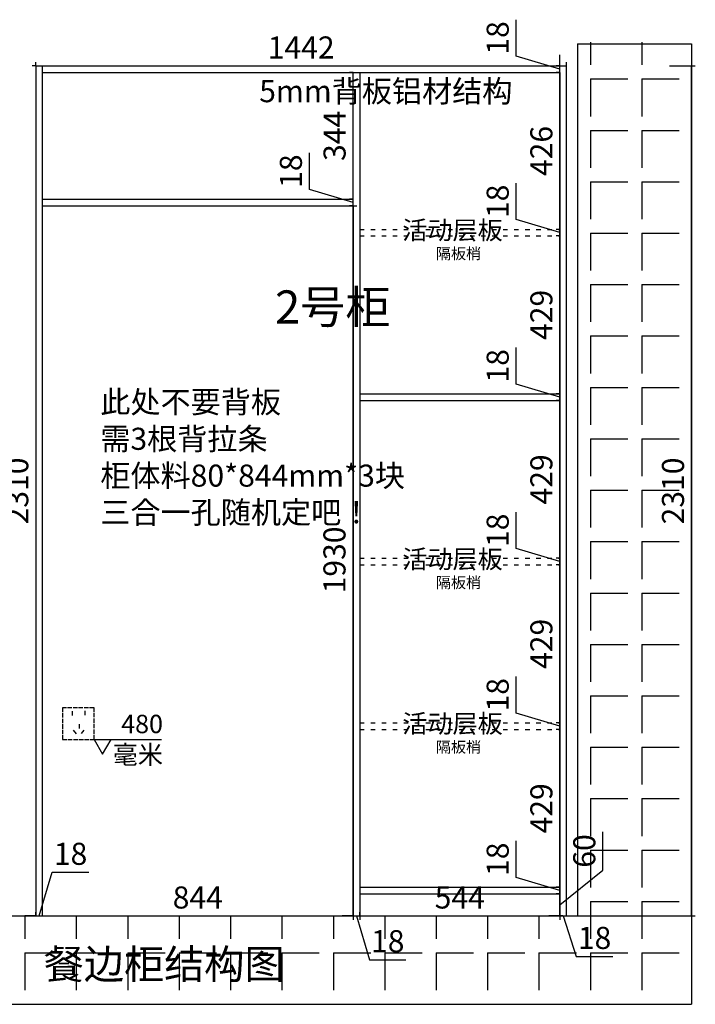
# Model space of a CAD drawing. Units: millimetres. Extents: x 243891 to 253520, y -114530 to -107981.
# Drawn here: x 251084 to 252920, y -114302 to -111626 of the extents above; entities that cross this region are included whole.
import ezdxf

# ---------------------------------------------------------------- set-up
doc = ezdxf.new("R2010")
doc.units = ezdxf.units.MM
doc.header["$PDMODE"] = 35
for name, pattern in [('ACAD_ISO02W100', [15, 12, -3]), ('ACAD_ISO03W100', [30, 12, -18]), ('DASHEDX2', [38.1, 25.4, -12.7])]:
    doc.linetypes.add(name, pattern=pattern)
doc.styles.add('ROMANC', font='simhei.ttf')
doc.styles.add('工程', font='txt', dxfattribs={"width": 0.6, "height": 70})
doc.dimstyles.new('x1aoguan③', dxfattribs={"dimscale": 20, "dimtxt": 3, "dimasz": 1.5, "dimexe": 0.5, "dimexo": 0.5, "dimtad": 1, "dimdec": 0, "dimdsep": 46, "dimtxsty": 'ROMANC', "dimblk": 'NONE', "dimcen": 2.5, "dimclrd": 3, "dimclre": 3, "dimadec": 0, "dimazin": 0, "dimtfac": 1, "dimtdec": 0, "dimtmove": 0, "dimatfit": 3, "dimldrblk": 'DOTSMALL', "dimfxl": 3, "dimfxlon": 1, "dimarcsym": 0})

# ---------------------------------------------------------------- blocks, each defined once
blk = doc.blocks.new('*D3')
at = {"color": 3, "lineweight": -2, "transparency": 16777216}
for p, q in [((252552.2, -111770.1), (252542.2, -111770.1)), ((252552.2, -111770.1), (252552.2, -112196.1)), ((252552.2, -112196.1), (252542.2, -112196.1))]:
    blk.add_line(p, q, dxfattribs=at)
at = {"layer": 'Defpoints', "color": 0, "transparency": 16777216}
for p in [(252552.2, -111770.1), (252552.2, -112196.1), (252552.2, -112196.1)]:
    blk.add_point(p, dxfattribs=at)
at = {"color": 0, "transparency": 16777216, "insert": (252509.7, -111983.1), "char_height": 60, "attachment_point": 5, "rotation": 90, "style": 'ROMANC'}
blk.add_mtext('426', dxfattribs=at)
blk = doc.blocks.new('_DOTSMALL')
at = {"color": 0, "linetype": 'ByBlock', "const_width": 0.5}
blk.add_lwpolyline([(-0.0625, 0, 1), (0.0625, 0, 1)], format="xyb", close=True, dxfattribs=at)
blk = doc.blocks.new('_None')
blk = doc.blocks.new('*D4')
at = {"color": 3, "lineweight": -2, "transparency": 16777216}
for p, q in [((252433.5, -112169.5), (252433.5, -112070.3)), ((252552.2, -112196.1), (252552.2, -112166.1)), ((252552.2, -112205.1), (252433.5, -112169.5)), ((252552.2, -112196.1), (252542.2, -112196.1)), ((252552.2, -112214.1), (252542.2, -112214.1)), ((252552.2, -112196.1), (252552.2, -112214.1)), ((252552.2, -112196.1), (252552.2, -112214.1)), ((252552.2, -112214.1), (252552.2, -112244.1))]:
    blk.add_line(p, q, dxfattribs=at)
at = {"layer": 'Defpoints', "color": 0, "transparency": 16777216}
for p in [(252552.2, -112196.1), (252552.2, -112214.1), (252552.2, -112214.1)]:
    blk.add_point(p, dxfattribs=at)
at = {"color": 0, "transparency": 16777216, "insert": (252391, -112119.9), "char_height": 60, "attachment_point": 5, "rotation": 90, "style": 'ROMANC'}
blk.add_mtext('18', dxfattribs=at)
blk = doc.blocks.new('*D5')
at = {"color": 3, "lineweight": -2, "transparency": 16777216}
for p, q in [((252552.2, -112214.1), (252542.2, -112214.1)), ((252552.2, -112214.1), (252552.2, -112643.1)), ((252552.2, -112643.1), (252542.2, -112643.1))]:
    blk.add_line(p, q, dxfattribs=at)
at = {"layer": 'Defpoints', "color": 0, "transparency": 16777216}
for p in [(252552.2, -112214.1), (252552.2, -112643.1), (252552.2, -112643.1)]:
    blk.add_point(p, dxfattribs=at)
at = {"color": 0, "transparency": 16777216, "insert": (252509.7, -112428.6), "char_height": 60, "attachment_point": 5, "rotation": 90, "style": 'ROMANC'}
blk.add_mtext('429', dxfattribs=at)
blk = doc.blocks.new('*D6')
at = {"color": 3, "lineweight": -2, "transparency": 16777216}
for p, q in [((252433.5, -112616.5), (252433.5, -112517.3)), ((252552.2, -112652.1), (252433.5, -112616.5)), ((252552.2, -112643.1), (252552.2, -112613.1)), ((252552.2, -112643.1), (252542.2, -112643.1)), ((252552.2, -112643.1), (252552.2, -112661.1)), ((252552.2, -112643.1), (252552.2, -112661.1)), ((252552.2, -112661.1), (252542.2, -112661.1)), ((252552.2, -112661.1), (252552.2, -112691.1))]:
    blk.add_line(p, q, dxfattribs=at)
at = {"layer": 'Defpoints', "color": 0, "transparency": 16777216}
for p in [(252552.2, -112643.1), (252552.2, -112661.1), (252552.2, -112661.1)]:
    blk.add_point(p, dxfattribs=at)
at = {"color": 0, "transparency": 16777216, "insert": (252391, -112566.9), "char_height": 60, "attachment_point": 5, "rotation": 90, "style": 'ROMANC'}
blk.add_mtext('18', dxfattribs=at)
blk = doc.blocks.new('*D7')
at = {"color": 3, "lineweight": -2, "transparency": 16777216}
for p, q in [((252552.2, -112661.1), (252542.2, -112661.1)), ((252552.2, -112661.1), (252552.2, -113090.1)), ((252552.2, -113090.1), (252542.2, -113090.1))]:
    blk.add_line(p, q, dxfattribs=at)
at = {"layer": 'Defpoints', "color": 0, "transparency": 16777216}
for p in [(252552.2, -112661.1), (252552.2, -113090.1), (252552.2, -113090.1)]:
    blk.add_point(p, dxfattribs=at)
at = {"color": 0, "transparency": 16777216, "insert": (252509.7, -112875.6), "char_height": 60, "attachment_point": 5, "rotation": 90, "style": 'ROMANC'}
blk.add_mtext('429', dxfattribs=at)
blk = doc.blocks.new('*D8')
at = {"color": 3, "lineweight": -2, "transparency": 16777216}
for p, q in [((252433.5, -113063.5), (252433.5, -112964.3)), ((252552.2, -113099.1), (252433.5, -113063.5)), ((252552.2, -113090.1), (252552.2, -113060.1)), ((252552.2, -113090.1), (252542.2, -113090.1)), ((252552.2, -113090.1), (252552.2, -113108.1)), ((252552.2, -113090.1), (252552.2, -113108.1)), ((252552.2, -113108.1), (252542.2, -113108.1)), ((252552.2, -113108.1), (252552.2, -113138.1))]:
    blk.add_line(p, q, dxfattribs=at)
at = {"layer": 'Defpoints', "color": 0, "transparency": 16777216}
for p in [(252552.2, -113090.1), (252552.2, -113108.1), (252552.2, -113108.1)]:
    blk.add_point(p, dxfattribs=at)
at = {"color": 0, "transparency": 16777216, "insert": (252391, -113013.9), "char_height": 60, "attachment_point": 5, "rotation": 90, "style": 'ROMANC'}
blk.add_mtext('18', dxfattribs=at)
blk = doc.blocks.new('*D9')
at = {"color": 3, "lineweight": -2, "transparency": 16777216}
for p, q in [((252552.2, -113108.1), (252542.2, -113108.1)), ((252552.2, -113108.1), (252552.2, -113537.1)), ((252552.2, -113537.1), (252542.2, -113537.1))]:
    blk.add_line(p, q, dxfattribs=at)
at = {"layer": 'Defpoints', "color": 0, "transparency": 16777216}
for p in [(252552.2, -113108.1), (252552.2, -113537.1), (252552.2, -113537.1)]:
    blk.add_point(p, dxfattribs=at)
at = {"color": 0, "transparency": 16777216, "insert": (252509.7, -113322.6), "char_height": 60, "attachment_point": 5, "rotation": 90, "style": 'ROMANC'}
blk.add_mtext('429', dxfattribs=at)
blk = doc.blocks.new('*D10')
at = {"color": 3, "lineweight": -2, "transparency": 16777216}
for p, q in [((252433.5, -113510.5), (252433.5, -113411.3)), ((252552.2, -113546.1), (252433.5, -113510.5)), ((252552.2, -113537.1), (252552.2, -113507.1)), ((252552.2, -113537.1), (252542.2, -113537.1)), ((252552.2, -113555.1), (252542.2, -113555.1)), ((252552.2, -113537.1), (252552.2, -113555.1)), ((252552.2, -113537.1), (252552.2, -113555.1)), ((252552.2, -113555.1), (252552.2, -113585.1))]:
    blk.add_line(p, q, dxfattribs=at)
at = {"layer": 'Defpoints', "color": 0, "transparency": 16777216}
for p in [(252552.2, -113537.1), (252552.2, -113555.1), (252552.2, -113555.1)]:
    blk.add_point(p, dxfattribs=at)
at = {"color": 0, "transparency": 16777216, "insert": (252391, -113460.9), "char_height": 60, "attachment_point": 5, "rotation": 90, "style": 'ROMANC'}
blk.add_mtext('18', dxfattribs=at)
blk = doc.blocks.new('*D11')
at = {"color": 3, "lineweight": -2, "transparency": 16777216}
for p, q in [((252552.2, -113555.1), (252542.2, -113555.1)), ((252552.2, -113555.1), (252552.2, -113984.1)), ((252552.2, -113984.1), (252542.2, -113984.1))]:
    blk.add_line(p, q, dxfattribs=at)
at = {"layer": 'Defpoints', "color": 0, "transparency": 16777216}
for p in [(252552.2, -113555.1), (252552.2, -113984.1), (252552.2, -113984.1)]:
    blk.add_point(p, dxfattribs=at)
at = {"color": 0, "transparency": 16777216, "insert": (252509.7, -113769.6), "char_height": 60, "attachment_point": 5, "rotation": 90, "style": 'ROMANC'}
blk.add_mtext('429', dxfattribs=at)
blk = doc.blocks.new('*D12')
at = {"color": 3, "lineweight": -2, "transparency": 16777216}
for p, q in [((252850.2, -111752.1), (252920.2, -111752.1)), ((252910.2, -114062.1), (252910.2, -111752.1)), ((252850.2, -114062.1), (252920.2, -114062.1))]:
    blk.add_line(p, q, dxfattribs=at)
at = {"layer": 'Defpoints', "color": 0, "transparency": 16777216}
for p in [(252570.2, -111752.1), (252910.2, -111752.1), (252570.2, -114062.1)]:
    blk.add_point(p, dxfattribs=at)
at = {"color": 0, "transparency": 16777216, "insert": (252867.4, -112907.1), "char_height": 60, "attachment_point": 5, "rotation": 90, "style": 'ROMANC'}
blk.add_mtext('2310', dxfattribs=at)
blk = doc.blocks.new('*D13')
at = {"color": 3, "lineweight": -2, "transparency": 16777216}
for p, q in [((251128.2, -111752.1), (251118.2, -111752.1)), ((251128.2, -111752.1), (251128.2, -114062.1)), ((251092.2, -114062.1), (251138.2, -114062.1))]:
    blk.add_line(p, q, dxfattribs=at)
at = {"layer": 'Defpoints', "color": 0, "transparency": 16777216}
for p in [(251128.2, -111752.1), (251082.2, -114062.1), (251128.2, -114062.1)]:
    blk.add_point(p, dxfattribs=at)
at = {"color": 0, "transparency": 16777216, "insert": (251085.4, -112907.1), "char_height": 60, "attachment_point": 5, "rotation": 90, "style": 'ROMANC'}
blk.add_mtext('2310', dxfattribs=at)
blk = doc.blocks.new('*D14')
at = {"color": 3, "lineweight": -2, "transparency": 16777216}
for p, q in [((251990.2, -112132.1), (251980.2, -112132.1)), ((251990.2, -112132.1), (251990.2, -114062.1)), ((251990.2, -114062.1), (251980.2, -114062.1))]:
    blk.add_line(p, q, dxfattribs=at)
at = {"layer": 'Defpoints', "color": 0, "transparency": 16777216}
for p in [(251990.2, -112132.1), (251990.2, -114062.1), (251990.2, -114062.1)]:
    blk.add_point(p, dxfattribs=at)
at = {"color": 0, "transparency": 16777216, "insert": (251947.4, -113094.6), "char_height": 60, "attachment_point": 5, "rotation": 90, "style": 'ROMANC'}
blk.add_mtext('1930', dxfattribs=at)
blk = doc.blocks.new('*D25')
at = {"color": 3, "lineweight": -2, "transparency": 16777216}
for p, q in [((251137.2, -114062.1), (251172.9, -113943.4)), ((251172.9, -113943.4), (251272, -113943.4)), ((251128.2, -114062.1), (251098.2, -114062.1)), ((251128.2, -114062.1), (251128.2, -114052.1)), ((251128.2, -114062.1), (251146.2, -114062.1)), ((251128.2, -114062.1), (251146.2, -114062.1)), ((251146.2, -114062.1), (251146.2, -114052.1)), ((251146.2, -114062.1), (251176.2, -114062.1))]:
    blk.add_line(p, q, dxfattribs=at)
at = {"layer": 'Defpoints', "color": 0, "transparency": 16777216}
for p in [(251128.2, -114062.1), (251146.2, -114062.1), (251146.2, -114062.1)]:
    blk.add_point(p, dxfattribs=at)
at = {"color": 0, "transparency": 16777216, "insert": (251222.5, -113900.9), "char_height": 60, "attachment_point": 5, "style": 'ROMANC'}
blk.add_mtext('18', dxfattribs=at)
blk = doc.blocks.new('*D100')
at = {"color": 3, "lineweight": -2, "transparency": 16777216}
for p, q in [((252433.5, -111725.5), (252433.5, -111626.3)), ((252552.2, -111761.1), (252433.5, -111725.5)), ((252552.2, -111752.1), (252552.2, -111722.1)), ((252552.2, -111752.1), (252542.2, -111752.1)), ((252552.2, -111770.1), (252552.2, -111752.1)), ((252552.2, -111770.1), (252552.2, -111752.1)), ((252552.2, -111770.1), (252542.2, -111770.1)), ((252552.2, -111770.1), (252552.2, -111800.1))]:
    blk.add_line(p, q, dxfattribs=at)
at = {"layer": 'Defpoints', "color": 0, "transparency": 16777216}
for p in [(252552.2, -111752.1), (252552.2, -111752.1), (252552.2, -111770.1)]:
    blk.add_point(p, dxfattribs=at)
at = {"color": 0, "transparency": 16777216, "insert": (252391, -111675.9), "char_height": 60, "attachment_point": 5, "rotation": 90, "style": 'ROMANC'}
blk.add_mtext('18', dxfattribs=at)
blk = doc.blocks.new('*D101')
at = {"color": 3, "lineweight": -2, "transparency": 16777216}
for p, q in [((252433.5, -113957.5), (252433.5, -113858.3)), ((252552.2, -113993.1), (252433.5, -113957.5)), ((252552.2, -113984.1), (252552.2, -113954.1)), ((252552.2, -113984.1), (252542.2, -113984.1)), ((252552.2, -113984.1), (252552.2, -114002.1)), ((252552.2, -113984.1), (252552.2, -114002.1)), ((252552.2, -114002.1), (252542.2, -114002.1)), ((252552.2, -114002.1), (252552.2, -114032.1))]:
    blk.add_line(p, q, dxfattribs=at)
at = {"layer": 'Defpoints', "color": 0, "transparency": 16777216}
for p in [(252552.2, -113984.1), (252552.2, -114002.1), (252552.2, -114002.1)]:
    blk.add_point(p, dxfattribs=at)
at = {"color": 0, "transparency": 16777216, "insert": (252391, -113907.9), "char_height": 60, "attachment_point": 5, "rotation": 90, "style": 'ROMANC'}
blk.add_mtext('18', dxfattribs=at)
blk = doc.blocks.new('*D102')
at = {"color": 3, "lineweight": -2, "transparency": 16777216}
for p, q in [((252669.2, -113937.5), (252669.2, -113833.3)), ((252552.2, -114032.1), (252669.2, -113937.5)), ((252552.2, -114002.1), (252542.2, -114002.1)), ((252552.2, -114002.1), (252552.2, -114062.1)), ((252560.2, -114062.1), (252542.2, -114062.1))]:
    blk.add_line(p, q, dxfattribs=at)
at = {"layer": 'Defpoints', "color": 0, "transparency": 16777216}
for p in [(252552.2, -114002.1), (252552.2, -114062.1), (252570.2, -114062.1)]:
    blk.add_point(p, dxfattribs=at)
at = {"color": 0, "transparency": 16777216, "insert": (252626.3, -113885.4), "char_height": 60, "attachment_point": 5, "rotation": 90, "style": 'ROMANC'}
blk.add_mtext('60', dxfattribs=at)
blk = doc.blocks.new('*D115')
at = {"color": 3, "lineweight": -2, "transparency": 16777216}
for p, q in [((251128.2, -111752.1), (251128.2, -111742.1)), ((251128.2, -111752.1), (252570.2, -111752.1)), ((252570.2, -111752.1), (252570.2, -111742.1))]:
    blk.add_line(p, q, dxfattribs=at)
at = {"layer": 'Defpoints', "color": 0, "transparency": 16777216}
for p in [(251128.2, -111752.1), (252570.2, -111752.1), (252570.2, -111752.1)]:
    blk.add_point(p, dxfattribs=at)
at = {"color": 0, "transparency": 16777216, "insert": (251849.2, -111709.6), "char_height": 60, "attachment_point": 5, "style": 'ROMANC'}
blk.add_mtext('1442', dxfattribs=at)
blk = doc.blocks.new('*D116')
at = {"color": 3, "lineweight": -2, "transparency": 16777216}
for p, q in [((251146.2, -114062.1), (251146.2, -114052.1)), ((251146.2, -114062.1), (251990.2, -114062.1)), ((251990.2, -114062.1), (251990.2, -114072.1))]:
    blk.add_line(p, q, dxfattribs=at)
at = {"layer": 'Defpoints', "color": 0, "transparency": 16777216}
for p in [(251146.2, -114062.1), (251990.2, -114062.1), (251990.2, -114062.1)]:
    blk.add_point(p, dxfattribs=at)
at = {"color": 0, "transparency": 16777216, "insert": (251568.2, -114019.6), "char_height": 60, "attachment_point": 5, "style": 'ROMANC'}
blk.add_mtext('844', dxfattribs=at)
blk = doc.blocks.new('*D117')
at = {"color": 3, "lineweight": -2, "transparency": 16777216}
for p, q in [((251990.2, -114062.1), (251960.2, -114062.1)), ((251990.2, -114062.1), (251990.2, -114072.1)), ((251990.2, -114062.1), (252008.2, -114062.1)), ((251990.2, -114062.1), (252008.2, -114062.1)), ((251999.2, -114062.1), (252034.9, -114180.9)), ((252008.2, -114062.1), (252008.2, -114072.1)), ((252008.2, -114062.1), (252038.2, -114062.1)), ((252034.9, -114180.9), (252134, -114180.9))]:
    blk.add_line(p, q, dxfattribs=at)
at = {"layer": 'Defpoints', "color": 0, "transparency": 16777216}
for p in [(251990.2, -114062.1), (252008.2, -114062.1), (252008.2, -114062.1)]:
    blk.add_point(p, dxfattribs=at)
at = {"color": 0, "transparency": 16777216, "insert": (252084.5, -114138.4), "char_height": 60, "attachment_point": 5, "style": 'ROMANC'}
blk.add_mtext('18', dxfattribs=at)
blk = doc.blocks.new('*D118')
at = {"color": 3, "lineweight": -2, "transparency": 16777216}
for p, q in [((252552.2, -114012.1), (252552.2, -114072.1)), ((252008.2, -114062.1), (252008.2, -114052.1)), ((252008.2, -114062.1), (252552.2, -114062.1))]:
    blk.add_line(p, q, dxfattribs=at)
at = {"layer": 'Defpoints', "color": 0, "transparency": 16777216}
for p in [(252552.2, -114002.1), (252008.2, -114062.1), (252552.2, -114062.1)]:
    blk.add_point(p, dxfattribs=at)
at = {"color": 0, "transparency": 16777216, "insert": (252280.2, -114019.6), "char_height": 60, "attachment_point": 5, "style": 'ROMANC'}
blk.add_mtext('544', dxfattribs=at)
blk = doc.blocks.new('*D119')
at = {"color": 3, "lineweight": -2, "transparency": 16777216}
for p, q in [((252552.2, -114012.1), (252552.2, -114072.1)), ((252552.2, -114062.1), (252522.2, -114062.1)), ((252552.2, -114062.1), (252570.2, -114062.1)), ((252552.2, -114062.1), (252570.2, -114062.1)), ((252561.2, -114062.1), (252596.9, -114172)), ((252570.2, -114062.1), (252570.2, -114052.1)), ((252570.2, -114062.1), (252600.2, -114062.1)), ((252596.9, -114172), (252696, -114172))]:
    blk.add_line(p, q, dxfattribs=at)
at = {"layer": 'Defpoints', "color": 0, "transparency": 16777216}
for p in [(252552.2, -114002.1), (252570.2, -114062.1), (252570.2, -114062.1)]:
    blk.add_point(p, dxfattribs=at)
at = {"color": 0, "transparency": 16777216, "insert": (252646.5, -114129.5), "char_height": 60, "attachment_point": 5, "style": 'ROMANC'}
blk.add_mtext('18', dxfattribs=at)
blk = doc.blocks.new('*D121')
at = {"color": 3, "lineweight": -2, "transparency": 16777216}
for p, q in [((251871.5, -112087.5), (251871.5, -111988.3)), ((251990.2, -112123.1), (251871.5, -112087.5)), ((251990.2, -112114.1), (251990.2, -112084.1)), ((251990.2, -112114.1), (251980.2, -112114.1)), ((251990.2, -112132.1), (251990.2, -112114.1)), ((251990.2, -112132.1), (251990.2, -112114.1)), ((251980.2, -112132.1), (252000.2, -112132.1)), ((251990.2, -112132.1), (251990.2, -112162.1))]:
    blk.add_line(p, q, dxfattribs=at)
at = {"layer": 'Defpoints', "color": 0, "transparency": 16777216}
for p in [(251990.2, -112114.1), (251990.2, -112114.1), (251970.2, -112132.1)]:
    blk.add_point(p, dxfattribs=at)
at = {"color": 0, "transparency": 16777216, "insert": (251829, -112037.9), "char_height": 60, "attachment_point": 5, "rotation": 90, "style": 'ROMANC'}
blk.add_mtext('18', dxfattribs=at)
blk = doc.blocks.new('*D122')
at = {"color": 3, "lineweight": -2, "transparency": 16777216}
for p, q in [((251990.2, -111770.1), (251980.2, -111770.1)), ((251990.2, -112114.1), (251990.2, -111770.1)), ((251990.2, -112114.1), (251980.2, -112114.1))]:
    blk.add_line(p, q, dxfattribs=at)
at = {"layer": 'Defpoints', "color": 0, "transparency": 16777216}
for p in [(251990.2, -111770.1), (251990.2, -111770.1), (251990.2, -112114.1)]:
    blk.add_point(p, dxfattribs=at)
at = {"color": 0, "transparency": 16777216, "insert": (251947.7, -111942.1), "char_height": 60, "attachment_point": 5, "rotation": 90, "style": 'ROMANC'}
blk.add_mtext('344', dxfattribs=at)

msp = doc.modelspace()

# ---------------------------------------------------------------- hatches: boundary and pattern name
at = {"linetype": 'DASHEDX2'}
h = msp.add_hatch(dxfattribs=at)
h.set_pattern_fill('ANGLE', color=251, scale=20, angle=270, style=0)
h.set_pattern_definition([(270, (248723.41, -114302.12), (139.7, -3e-14), [101.6, -38.1]), (0, (248723.41, -114302.12), (3e-14, 139.7), [101.6, -38.1])])
h.paths.add_polyline_path([(248723.4, -114062.1), (248723.4, -114302.1), (252883.4, -114302.1), (252883.4, -114062.1)])
h.paths.add_polyline_path([(249353.4, -111687.1), (248723.4, -111687.1), (248723.4, -114062.1), (249353.4, -114062.1)])
h.paths.add_polyline_path([(251073.4, -111687.1), (250853.4, -111687.1), (250853.4, -114062.1), (251073.4, -114062.1)])
h.paths.add_polyline_path([(252883.4, -111687.1), (252603.4, -111687.1), (252603.4, -114062.1), (252883.4, -114062.1)])

# ---------------------------------------------------------------- linework, layer by layer
for p, q in [((252600.2, -111692.1), (252600.2, -114062.1)), ((252600.2, -111692.1), (252910.2, -111692.1)), ((252910.2, -111692.1), (252910.2, -114302.1)), ((249350.2, -114062.1), (252910.2, -114062.1)), ((248720.2, -114302.1), (252910.2, -114302.1))]:
    msp.add_line(p, q)
at = {"color": 127}
for p, q in [((251128.2, -111752.1), (252570.2, -111752.1)), ((251128.2, -111752.1), (251128.2, -114062.1)), ((251146.2, -114062.1), (251146.2, -111752.1)), ((252552.2, -114062.1), (252552.2, -111752.1)), ((252570.2, -114062.1), (252570.2, -111752.1)), ((251146.2, -111770.1), (252040.2, -111770.1)), ((251990.2, -114062.1), (251990.2, -111770.1)), ((252008.2, -111770.1), (252008.2, -114062.1)), ((252040.2, -111770.1), (252552.2, -111770.1)), ((251146.2, -112114.1), (251990.2, -112114.1)), ((251146.2, -112132.1), (251990.2, -112132.1)), ((252008.2, -112643.1), (252552.2, -112643.1)), ((252008.2, -112661.1), (252552.2, -112661.1)), ((252008.2, -113984.1), (252552.2, -113984.1)), ((252008.2, -114002.1), (252552.2, -114002.1))]:
    msp.add_line(p, q, dxfattribs=at)
at = {"color": 251, "linetype": 'ACAD_ISO03W100'}
for p, q in [((252008.2, -112196.1), (252552.2, -112196.1)), ((252008.2, -112214.1), (252552.2, -112214.1)), ((252008.2, -113090.1), (252552.2, -113090.1)), ((252008.2, -113108.1), (252552.2, -113108.1)), ((252008.2, -113537.1), (252552.2, -113537.1)), ((252008.2, -113555.1), (252552.2, -113555.1))]:
    msp.add_line(p, q, dxfattribs=at)
at = {"color": 1, "linetype": 'ACAD_ISO02W100'}
for p, q in [((251227.3, -113505.2), (251227.3, -113519.4)), ((251261.5, -113504.8), (251261.5, -113519)), ((251230, -113557.3), (251238.6, -113568.6)), ((251245.7, -113540.4), (251245.7, -113554.7)), ((251258.9, -113556.9), (251250.3, -113568.2))]:
    msp.add_line(p, q, dxfattribs=at)
at = {"color": 1}
for p, q in [((251286.2, -113582.1), (251309.4, -113622.2)), ((251286.2, -113582.1), (251332.5, -113582.1)), ((251309.4, -113622.2), (251332.5, -113582.1)), ((251309.4, -113622.2), (251332.5, -113582.1)), ((251332.5, -113582.1), (251469.2, -113582.1))]:
    msp.add_line(p, q, dxfattribs=at)
at = {"color": 1, "linetype": 'ACAD_ISO02W100'}
msp.add_lwpolyline([(251200.2, -113582.1), (251286.2, -113582.1), (251286.2, -113496.1), (251200.2, -113496.1)], close=True, dxfattribs=at)

# ---------------------------------------------------------------- texts
at = {"color": 1, "linetype": 'ACAD_ISO03W100', "insert": (251735.2, -111790.6), "char_height": 60, "attachment_point": 1, "style": '工程'}
msp.add_mtext_dynamic_manual_height_columns('5mm背板铝材结构', width=535.519, gutter_width=350, heights=[0], dxfattribs=at)
at = {"color": 4, "attachment_point": 1, "style": '工程'}
for s, width, insert, char_height in [('活动层板', 182.217, (252124, -112173.4), 50), ('隔板梢', 89.88, (252215.4, -112246.9), 30), ('活动层板', 182.217, (252124, -113067.4), 50), ('隔板梢', 89.88, (252215.4, -113140.9), 30), ('活动层板', 182.217, (252124, -113514.4), 50), ('隔板梢', 89.88, (252215.4, -113587.9), 30)]:
    msp.add_mtext_dynamic_manual_height_columns(s, width=width, gutter_width=350, heights=[0], dxfattribs=dict(at, insert=insert, char_height=char_height))
at = {"color": 1}
for s, insert, char_height, width, attachment_point in [('{\\fSimSun|b1|i0|c134|p54;2号柜}', (251778.4, -112362), 90, 326.024, 1), ('{\\fSimSun|b0|i0|c134|p2;480\\P毫米}', (251473.6, -113515.3), 50, 178.136, 3)]:
    msp.add_mtext(s, dxfattribs=dict(at, insert=insert, char_height=char_height, width=width, attachment_point=attachment_point))
at = {"color": 127, "insert": (251303.3, -112635.3), "char_height": 60, "attachment_point": 1, "style": '工程'}
msp.add_mtext_dynamic_manual_height_columns('此处不要背板\\P需3根背拉条\\P柜体料80*844mm*3块\\P三合一孔随机定吧！', width=475.971, gutter_width=350, heights=[0], dxfattribs=at)
at = {"color": 4, "insert": (251804.3, -114233.1), "char_height": 80, "width": 910.467, "attachment_point": 9}
msp.add_mtext('{\\fSimSun|b1|i0|c134|p54;餐边柜结构图 }', dxfattribs=at)

# ---------------------------------------------------------------- dimensions: what is measured, and where the dimension line sits
at = {"color": 4}
for base, p1, p2, picture, middle in [((252552.2, -111752.1), (252552.2, -111770.1), (252552.2, -111752.1), '*D100', (252391, -111713)), ((251128.2, -114062.1), (251128.2, -111752.1), (251082.2, -114062.1), '*D13', (251085.4, -112907.1)), ((252910.2, -111752.1), (252570.2, -114062.1), (252570.2, -111752.1), '*D12', (252867.4, -112907.1)), ((251990.2, -111770.1), (251990.2, -112114.1), (251990.2, -111770.1), '*D122', (251947.7, -111942.1)), ((252552.2, -112196.1), (252552.2, -111770.1), (252552.2, -112196.1), '*D3', (252509.7, -111983.1)), ((251990.2, -112114.1), (251970.2, -112132.1), (251990.2, -112114.1), '*D121', (251829, -112075)), ((252552.2, -112214.1), (252552.2, -112196.1), (252552.2, -112214.1), '*D4', (252391, -112157)), ((252552.2, -112643.1), (252552.2, -112214.1), (252552.2, -112643.1), '*D5', (252509.7, -112428.6)), ((252552.2, -112661.1), (252552.2, -112643.1), (252552.2, -112661.1), '*D6', (252391, -112604)), ((252552.2, -113090.1), (252552.2, -112661.1), (252552.2, -113090.1), '*D7', (252509.7, -112875.6)), ((252552.2, -113108.1), (252552.2, -113090.1), (252552.2, -113108.1), '*D8', (252391, -113051)), ((252552.2, -113537.1), (252552.2, -113108.1), (252552.2, -113537.1), '*D9', (252509.7, -113322.6)), ((252552.2, -113555.1), (252552.2, -113537.1), (252552.2, -113555.1), '*D10', (252391, -113498)), ((252552.2, -113984.1), (252552.2, -113555.1), (252552.2, -113984.1), '*D11', (252509.7, -113769.6)), ((252552.2, -114002.1), (252552.2, -113984.1), (252552.2, -114002.1), '*D101', (252391, -113945))]:
    dim = msp.add_linear_dim(base=base, p1=p1, p2=p2, angle=90, dimstyle='x1aoguan③', override={"dimtmove": 1}, dxfattribs=at)
    dim.commit()
    dim.dimension.update_dxf_attribs({"geometry": picture, "text_midpoint": middle})
for base, p1, p2, picture, middle in [((252570.2, -111752.1), (251128.2, -111752.1), (252570.2, -111752.1), '*D115', (251849.2, -111709.6)), ((251146.2, -114062.1), (251128.2, -114062.1), (251146.2, -114062.1), '*D25', (251185.4, -113900.9)), ((251990.2, -114062.1), (251146.2, -114062.1), (251990.2, -114062.1), '*D116', (251568.2, -114019.6)), ((252552.2, -114062.1), (252008.2, -114062.1), (252552.2, -114002.1), '*D118', (252280.2, -114019.6)), ((252008.2, -114062.1), (251990.2, -114062.1), (252008.2, -114062.1), '*D117', (252047.4, -114138.4))]:
    dim = msp.add_linear_dim(base=base, p1=p1, p2=p2, dimstyle='x1aoguan③', override={"dimtmove": 1}, dxfattribs=at)
    dim.commit()
    dim.dimension.update_dxf_attribs({"geometry": picture, "text_midpoint": middle})
for base, p1, p2, picture, middle in [((251990.2, -114062.1), (251990.2, -112132.1), (251990.2, -114062.1), '*D14', (251990.2, -113094.6)), ((252552.2, -114062.1), (252552.2, -114002.1), (252570.2, -114062.1), '*D102', (252669.2, -113925))]:
    dim = msp.add_linear_dim(base=base, p1=p1, p2=p2, angle=90, dimstyle='x1aoguan③', override={"dimtmove": 1}, dxfattribs=at)
    dim.commit()
    dim.dimension.update_dxf_attribs({"geometry": picture, "text_midpoint": middle, "dimtype": 128})
dim = msp.add_linear_dim(base=(252570.2, -114062.1), p1=(252552.2, -114002.1), p2=(252570.2, -114062.1), dimstyle='x1aoguan③', override={"dimtmove": 1}, dxfattribs=at)
dim.commit()
dim.dimension.update_dxf_attribs({"geometry": '*D119', "text_midpoint": (252609.4, -114172), "dimtype": 128})

doc.saveas('drawing.dxf')
